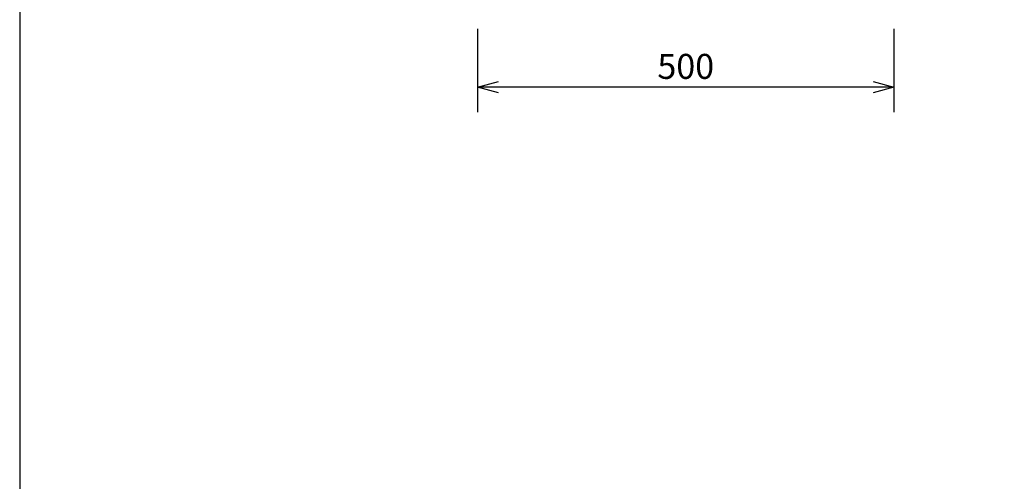
# Model space of a CAD drawing. Extents: x 1000 to 27000, y 2500 to 40000.
# Drawn here: x 1000 to 12826, y 27747 to 33289 of the extents above; entities that cross this region are included whole.
import ezdxf
from ezdxf.enums import TextEntityAlignment as Align

# ---------------------------------------------------------------- set-up
doc = ezdxf.new("R2010")
doc.units = 0
doc.header["$LTSCALE"] = 400
doc.header["$MEASUREMENT"] = 0
doc.layers.get('0').update_dxf_attribs({"linetype": 'CONTINUOUS'})
doc.layers.add('SUNPO', color=1, linetype='CONTINUOUS')
doc.layers.add('WAKU', color=4, linetype='CONTINUOUS')
doc.styles.get("Standard").update_dxf_attribs({"font": 'SIMPLEX', "bigfont": 'BIGFONT'})

# ---------------------------------------------------------------- blocks, each defined once
blk = doc.blocks.new('LP-WU9100BJ_204L_SET_SD-903')
at = {"layer": 'SUNPO', "color": 1, "linetype": 'Continuous'}
for p, q in [((-3000, -6021), (-3000, -7021)), ((2000, -6021), (2000, -7021)), ((-3000, -6721), (-2750, -6654)), ((-2750, -6721), (-3000, -6721)), ((-2750, -6788), (-3000, -6721)), ((1750, -6721), (-2750, -6721)), ((1750, -6654), (2000, -6721)), ((2000, -6721), (1750, -6721)), ((2000, -6721), (1750, -6788))]:
    blk.add_line(p, q, dxfattribs=at)
at = {"layer": 'SUNPO', "color": 4}
blk.add_text('500', height=300, dxfattribs=at).set_placement((-500, -6621), align=Align.CENTER)

msp = doc.modelspace()

# ---------------------------------------------------------------- linework, layer by layer
at = {"layer": 'WAKU', "color": 5}
msp.add_lwpolyline([(1000, 2500), (27000, 2500), (27000, 40000), (1000, 40000)], close=True, dxfattribs=at)

# ---------------------------------------------------------------- block references
msp.add_blockref('LP-WU9100BJ_204L_SET_SD-903', (9500, 39200))

doc.saveas('drawing.dxf')
